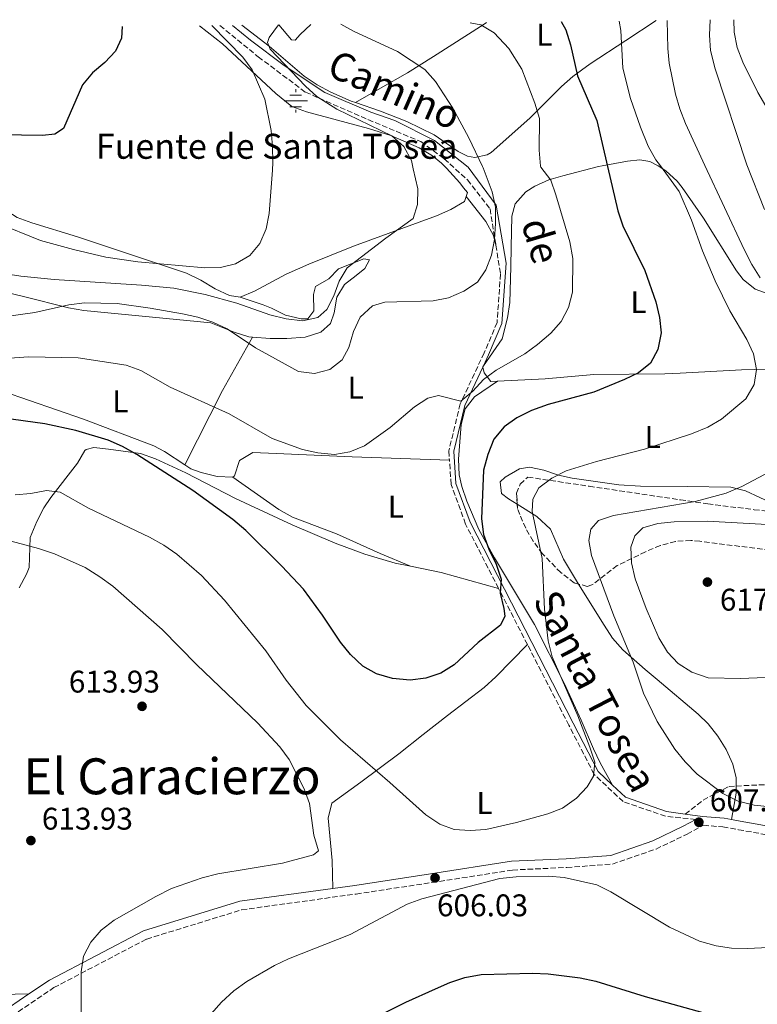
# Model space of a CAD drawing. Units: metres. Extents: x 576774 to 580254, y 4726545 to 4728897.
# Drawn here: x 579639 to 579875, y 4728578 to 4728893 of the extents above; entities that cross this region are included whole.
import ezdxf
from ezdxf.enums import TextEntityAlignment as Align

# ---------------------------------------------------------------- set-up
doc = ezdxf.new("R2010")
doc.units = ezdxf.units.M
doc.header["$MEASUREMENT"] = 0
doc.linetypes.add('DGN Style 3', pattern=[2.435890702152634, 1.739921930109024, -0.6959687720436097])
for name, color, linetype, lineweight in [('Balsa-alberca', 142, 'Continuous', 0), ('Camino', 7, 'DGN Style 3', 0), ('Canal lineal de obra', 4, 'Continuous', 13), ('Cota de punto acotado terreno', 7, 'Continuous', 0), ('Curva de nivel directora', 30, 'Continuous', 30), ('Curva de nivel intermedia', 30, 'Continuous', 0), ('Etiqueta de uso rústico', 92, 'Continuous', 0), ('Fuente-manantial-naciente', 7, 'Continuous', 0), ('Línea de cambio de uso (parcela vista)', 92, 'Continuous', 0), ('Margen derecho', 7, 'Continuous', 0), ('Punto acotado terreno (símbolo)', 7, 'Continuous', 0), ('Senda', 7, 'DGN Style 3', 0), ('Texto de Fuente', 4, 'Continuous', 0), ('Texto de Área (paraje) menor', 7, 'Continuous', 0), ('Zona arbolada', 92, 'DGN Style 3', 0)]:
    doc.layers.add(name, color=color, linetype=linetype, lineweight=lineweight)
doc.styles.add('Style-Arial', font='arial.ttf')

# ---------------------------------------------------------------- blocks, each defined once
blk = doc.blocks.new('5NACIE')
at = {"layer": 'Canal lineal de obra', "color": 4, "linetype": 'Continuous', "lineweight": 0, "flags": 128}
for points in [[(0, 0.2812), (0, 0.375)], [(-0.375, 0), (0.375, 0)], [(-0.1875, 0.1875), (0.1875, 0.1875)], [(-0.1875, -0.1875), (0.1875, -0.1875)], [(0, -0.2812), (0, -0.375)]]:
    blk.add_lwpolyline(points, dxfattribs=at)
blk = doc.blocks.new('5PATER')
at = {"layer": 'Balsa-alberca', "linetype": 'Continuous', "lineweight": 0}
h = blk.add_hatch(color=51, dxfattribs=at)
edge = h.paths.add_edge_path()
edge.add_ellipse((0, 0), major_axis=(-0.1095731443231308, -0.1110710700762829), ratio=0.9994222409660317, start_angle=0, end_angle=360)

msp = doc.modelspace()

# ---------------------------------------------------------------- linework, layer by layer
at = {"layer": 'Camino', "color": 7, "linetype": 'DGN Style 3', "lineweight": 0, "extrusion": (0.04086446443708238, 0.0895126369391893, 0.9951470159601864), "elevation": 447569.2166063757, "flags": 128}
msp.add_lwpolyline([(1436401.818610595, -4520394.040556974), (1436401.818610595, -4520394.548690817)], dxfattribs=at)
at = {"layer": 'Camino', "color": 7, "linetype": 'DGN Style 3', "lineweight": 0, "extrusion": (-0.03447375346208136, 0.06715472233924889, 0.99714683150967), "elevation": 298166.4237649876, "flags": 128}
msp.add_lwpolyline([(-2675345.246107188, -3930691.081693646), (-2675345.246107188, -3930711.350245643)], dxfattribs=at)
at = {"layer": 'Camino', "color": 7, "linetype": 'DGN Style 3', "lineweight": 0}
for points in [[(579702.6900000006, 4728891.160000001, 580.6100000000006), (579714.9799999996, 4728881.160000001, 582.3699999999955), (579730.0300000013, 4728869.850000001, 584.6000000000058), (579750.0599999985, 4728861.060000001, 585.2599999999949), (579766.9600000011, 4728854.000000002, 586.4199999999983), (579774.4800000002, 4728848.540000001, 587.550000000003), (579781.8699999996, 4728841.750000001, 588.6199999999955), (579789.0899999993, 4728832.500000001, 589.6499999999943), (579790.9600000002, 4728820.850000001, 590.320000000007)], [(579790.9600000002, 4728820.850000001, 590.320000000007), (579792.4399999998, 4728811.650000001, 590.8399999999966), (579791.359999998, 4728796.160000003, 592.029999999999), (579787.2299999996, 4728786.430000001, 593.25), (579779.5699999997, 4728770.07, 595.070000000007), (579775.8999999973, 4728755.03, 596.8899999999994), (579776.1099999996, 4728752.090000001, 597.0599999999977)], [(579791.8299999974, 4728711.050000001, 600.4600000000064), (579781.2600000016, 4728731.630000002, 598.7100000000064), (579776.6700000007, 4728744.320000002, 597.5), (579776.1099999996, 4728752.090000001, 597.0599999999977)], [(579854.9299999988, 4728637.11, 607.8200000000071), (579845.2199999992, 4728638.119999999, 607.8200000000071), (579831.6299999993, 4728642.810000001, 606.6100000000007), (579822.399999998, 4728651.520000001, 606.0000000000001), (579814.3400000001, 4728667.220000001, 604.1799999999931), (579801.0599999987, 4728693.07, 601.9900000000054)], [(579634.1599999999, 4728572.840000001, 612.1999999999972), (579649.5899999995, 4728583.27, 610.3800000000048), (579679.2800000015, 4728598.820000002, 608.5599999999978), (579709.6499999987, 4728608.17, 608.5599999999978), (579746.2800000011, 4728613.230000001, 606.7299999999959), (579770.4999999994, 4728616.910000001, 605.5200000000041), (579796.260000002, 4728620.91, 605.5200000000041), (579813.6700000018, 4728621.720000002, 605.5200000000041), (579828.2699999998, 4728622.810000002, 606.1300000000047), (579842.2100000007, 4728627.630000002, 606.7299999999959), (579852.109999998, 4728632.400000001, 607.3399999999965), (579857.3599999985, 4728635.250000001, 607.9499999999971), (579863.5900000001, 4728634.699999999, 607.9499999999971), (579868.5700000001, 4728633.82, 607.3399999999965), (579894.7399999974, 4728629.12, 607.9499999999971), (579909.1000000007, 4728623.99, 607.9499999999971), (579918.550000001, 4728612.28, 606.7299999999959), (579930.9299999995, 4728589.09, 604.3099999999977), (579944.9200000018, 4728560.630000002, 601.2700000000042)]]:
    msp.add_polyline3d(points, dxfattribs=at)
at = {"layer": 'Curva de nivel directora', "color": 30, "linetype": 'Continuous', "lineweight": 30, "flags": 128}
for points, elevation in [([(579811.8300000001, 4728892.400000002), (579813.3799999991, 4728889.810000001), (579814.8299999996, 4728885.03), (579817.1200000007, 4728875.100000001), (579823.2099999995, 4728860.800000001), (579826.7099999996, 4728846.04), (579829.9799999997, 4728831.890000002), (579831.5800000001, 4728827.050000002), (579838.6199999988, 4728812.78), (579842.11, 4728802.78), (579843.3399999995, 4728797.770000001), (579843.7899999986, 4728792.789999999), (579842.7999999984, 4728787.529999999), (579840.38, 4728783.15), (579836.6200000005, 4728780.03), (579832.1199999988, 4728777.84), (579822.2699999984, 4728773.87), (579807.6399999991, 4728769.880000001), (579802.3899999986, 4728767.92), (579797.7100000004, 4728765.650000001), (579793.629999999, 4728762.779999999), (579790.3099999997, 4728758.820000002), (579788.3600000006, 4728753.87), (579787.0399999997, 4728748.920000001), (579786.32, 4728733.320000002), (579787.0300000008, 4728728.240000002), (579788.7599999985, 4728723.550000002), (579791.11, 4728718.76), (579792.6900000002, 4728714.020000001), (579792.3799999995, 4728709.52), (579793.5499999986, 4728704.600000001), (579793.8300000001, 4728702.100000001), (579792.4899999991, 4728699.28), (579785.2800000005, 4728693.760000002), (579777.6299999995, 4728686.53), (579773.3899999994, 4728683.890000001), (579768.5500000003, 4728682.260000002), (579763.5799999991, 4728681.689999999), (579757.9199999997, 4728682.150000002), (579752.7499999999, 4728683.66), (579748.4200000003, 4728686.15), (579744.5199999998, 4728689.91), (579741.2799999987, 4728693.810000001), (579735.4699999995, 4728702.51), (579729.4399999991, 4728710.800000003), (579722.4699999997, 4728718.200000001), (579710.980000001, 4728729.510000001), (579706.8399999992, 4728733.120000001), (579694.0000000002, 4728742.340000001), (579676.159999999, 4728753.91), (579671.4999999988, 4728756.470000002), (579666.9099999998, 4728758.45), (579656.6500000004, 4728761.53), (579646.7199999995, 4728763.74), (579625.8099999994, 4728766.550000003)], 600.0000000000002), ([(579671.4299999994, 4728890.810000001), (579671.2699999984, 4728887.070000002), (579669.2500000001, 4728882.970000002), (579665.8499999981, 4728879.300000002), (579661.979999999, 4728876), (579658.7699999993, 4728872.170000001), (579652.6399999983, 4728858.240000002), (579649.8699999988, 4728856.440000001), (579645.9500000007, 4728856.010000001), (579625.5999999993, 4728856.270000001), (579620.6399999993, 4728856.920000001), (579610.4499999991, 4728859.010000001), (579609.9899999987, 4728859.130000001)], 575.0000000000006), ([(579746.9699999995, 4728570.990000002), (579762.1599999998, 4728578.58), (579771.6399999993, 4728582.920000001), (579776.2399999994, 4728584.920000002), (579780.9899999991, 4728586.510000001), (579786.2999999998, 4728587.500000001), (579802.6900000004, 4728587.95), (579807.6799999994, 4728587.7), (579817.940000001, 4728586.380000001), (579822.9799999992, 4728585.300000002), (579838.7599999995, 4728580.439999999), (579864.110000001, 4728573.439999999)], 600.0000000000001)]:
    msp.add_lwpolyline(points, dxfattribs=dict(at, elevation=elevation))
at = {"layer": 'Curva de nivel intermedia', "color": 30, "linetype": 'Continuous', "lineweight": 0, "flags": 128}
for points, elevation in [([(579628.5200000006, 4728812.53), (579638.9900000002, 4728810.909999999), (579649.7100000001, 4728809.850000001), (579677.6299999999, 4728808.070000002), (579688.01, 4728807.069999999), (579697.9800000011, 4728805.050000001), (579708.1199999999, 4728802.26), (579718.6800000012, 4728798.529999998), (579723.850000001, 4728797.289999999), (579729.1300000006, 4728796.630000001), (579734.01, 4728797.720000001), (579736.9200000003, 4728800.300000002), (579739.0900000005, 4728804.62), (579740.8000000005, 4728809.340000001), (579743.4500000014, 4728813.58), (579755.7800000006, 4728823.130000002), (579764.5200000004, 4728829.41), (579765.9000000015, 4728833.859999998), (579766.010000001, 4728838.869999999), (579764.5300000014, 4728845.349999999), (579763.9700000003, 4728847.92), (579761.4800000003, 4728852.41), (579757.7099999996, 4728855.91), (579740.0800000008, 4728864.399999999), (579733.7500000007, 4728868.439999999), (579730.0200000001, 4728871.769999999), (579718.7999999997, 4728883.609999998), (579717.8800000009, 4728885.720000001), (579718.470000001, 4728887.289999999), (579721.4100000003, 4728891.369999999)], 585), ([(579631.070000001, 4728784.4), (579641.430000001, 4728785.100000001), (579657.3200000009, 4728784.869999999), (579672.7400000015, 4728782.46), (579677.4500000009, 4728780.789999999), (579686.8299999997, 4728775.470000001), (579705.7000000014, 4728766.87), (579719.4099999998, 4728758.98), (579729.1300000006, 4728755.509999998), (579734.0599999991, 4728754.390000001), (579739.3000000007, 4728753.859999998), (579744.2400000005, 4728754.699999999), (579748.940000001, 4728756.689999999), (579757.1300000007, 4728762.470000001), (579764.9400000004, 4728769.179999999), (579769.1600000004, 4728771.859999998), (579772.6100000015, 4728772.810000001), (579779.7100000004, 4728770.980000001), (579783.610000001, 4728774.17), (579787.0599999998, 4728777.889999999), (579791.100000001, 4728780.830000001), (579800.2499999995, 4728786.119999999), (579804.2500000006, 4728789.13), (579808.5199999998, 4728792.730000001), (579811.9000000015, 4728796.48), (579814.2300000007, 4728800.9), (579815.4900000013, 4728805.810000001), (579815.5400000004, 4728816.58), (579814.6399999997, 4728821.899999999), (579810.1800000005, 4728836.949999999), (579808.5100000009, 4728841.659999999), (579805.4000000017, 4728845.800000001), (579805.2499999997, 4728846.179999999), (579804.8600000008, 4728851.25), (579804.9099999999, 4728861.429999999), (579803.4800000016, 4728866.330000001), (579799.2599999994, 4728877.24), (579795.0800000018, 4728883.83), (579790.4600000017, 4728888.81), (579786.15, 4728891.369999999), (579782.69, 4728892.069999998)], 595.0000000000001), ([(579741.3400000014, 4728891.600000001), (579745.4699999997, 4728889.369999999), (579759.490000001, 4728882.829999999), (579768.1900000004, 4728877.070000002), (579771.6399999993, 4728873.239999999), (579777.1800000003, 4728864.679999999), (579782.3200000012, 4728855.180000001), (579786.72, 4728846.02), (579786.8499999996, 4728845.600000001), (579789.7900000013, 4728837.899999999), (579790.8399999995, 4728833.009999999), (579790.8900000008, 4728827.83), (579790.5399999999, 4728822.640000001), (579789.5499999998, 4728817.640000001), (579787.7999999997, 4728812.960000001), (579785.0999999995, 4728809.019999999), (579780.760000001, 4728806.17), (579775.8600000015, 4728804.019999999), (579770.9500000008, 4728803.06), (579755.5000000013, 4728802.640000001), (579751.5400000005, 4728801.42), (579747.5700000008, 4728797.78), (579745.4299999995, 4728793.27), (579743.9200000007, 4728788.17), (579741.8300000009, 4728784.17), (579737.8600000012, 4728781.119999999), (579732.9999999997, 4728779.82), (579727.8200000008, 4728780.46), (579714.0499999998, 4728788.039999999), (579704.9999999995, 4728794.13), (579700.4700000011, 4728796.24), (579695.6299999997, 4728797.82), (579690.7200000013, 4728798.940000001), (579680.4000000014, 4728800.719999999), (579669.790000001, 4728802.159999998), (579659.3900000007, 4728802.390000002), (579654.3700000005, 4728801.75), (579643.5000000009, 4728799.310000001), (579633.5499999998, 4728797.939999999)], 590.0000000000001), ([(579830.4500000014, 4728892.609999999), (579830.8899999994, 4728889.619999999), (579831.550000001, 4728877.5), (579834.0800000012, 4728867.830000001), (579837.1900000004, 4728858.67), (579839.7200000007, 4728852.550000001), (579842.1799999994, 4728848.190000001), (579843.600000001, 4728846.23), (579849.5599999999, 4728838.08), (579853.4900000016, 4728828.829999999), (579857.020000001, 4728819.05), (579861.1600000005, 4728809.45), (579865.8099999997, 4728799.890000001), (579871.1900000019, 4728790.640000001), (579873.3500000011, 4728786.139999999), (579874.3600000015, 4728781.09), (579873.5600000012, 4728776.32), (579870.9400000017, 4728771.66), (579863.1200000007, 4728765.16), (579858.7300000008, 4728762.609999999), (579853.5800000011, 4728760.52), (579838.5499999993, 4728755.59), (579823.1, 4728751.65), (579813.4800000018, 4728748.680000001), (579808.8700000007, 4728746.279999999), (579804.7300000011, 4728743.239999999), (579802.7500000007, 4728739.560000001), (579802.5300000017, 4728735.650000001), (579805.8100000008, 4728720.65), (579806.5199999993, 4728704.390000001), (579807.7400000019, 4728694.3), (579808.9700000013, 4728689.159999999), (579817.1699999999, 4728670.27), (579821.0099999999, 4728660.27), (579822.5700000001, 4728655.399999999), (579822.2200000014, 4728650.890000001), (579820.1699999995, 4728647.550000002), (579816.7300000017, 4728643.92), (579812.2900000005, 4728640.680000001), (579807.6300000001, 4728638.87), (579797.600000001, 4728636.09), (579787.7700000005, 4728633.839999998), (579782.7000000011, 4728633.51), (579777.6699999998, 4728633.850000001), (579773.0000000005, 4728635.62), (579768.6100000006, 4728638.539999999), (579757.0999999995, 4728648.959999999), (579741.2899999999, 4728662.560000001), (579730.3300000009, 4728673.570000002), (579723.9100000014, 4728681.699999998), (579717.3900000014, 4728691.039999999), (579704.1900000004, 4728707.220000001), (579696.7899999998, 4728715.149999999), (579688.8900000006, 4728722.039999999), (579684.7700000012, 4728724.869999998), (579680.1800000002, 4728727.41), (579660.6800000004, 4728736.730000001), (579651.570000002, 4728741.849999999), (579647.2000000001, 4728742.33), (579642.190000001, 4728741.359999999), (579637.1999999998, 4728740.98)], 605.0000000000001), ([(579845.7600000001, 4728892.779999999), (579846.0199999993, 4728883.84), (579846.4300000007, 4728879.08), (579848.410000001, 4728869.25), (579849.8400000016, 4728864.46), (579851.660000001, 4728859.810000001), (579857.7899999998, 4728846.390000001), (579870.3400000003, 4728819.460000001), (579872.8100000003, 4728814.66), (579875.4800000013, 4728810.440000001)], 609.9999999999999), ([(579861.0800000001, 4728877.289999997), (579859.6100000015, 4728883.130000001), (579859.3000000007, 4728888.119999999), (579859.4900000008, 4728892.939999999)], 615), ([(579700.070000001, 4728891.13), (579710.0100000009, 4728881.009999999), (579713.0199999994, 4728877.02), (579717.0300000015, 4728867.550000001), (579719.0900000001, 4728857.619999998), (579719.5500000007, 4728852.42), (579719.610000001, 4728847.300000001), (579719.4800000013, 4728844.849999999), (579718.4800000022, 4728831.02), (579717.4400000006, 4728826.100000001), (579715.5000000005, 4728821.399999999), (579712.2599999994, 4728817.600000001), (579707.730000001, 4728814.939999999), (579702.8499999993, 4728813.71), (579697.8300000014, 4728813.599999999), (579676.4100000015, 4728815.519999999), (579666.2300000003, 4728817.039999999), (579655.8400000012, 4728819.470000001), (579645.3600000005, 4728822.359999998), (579631.0000000016, 4728828.109999999)], 580.0000000000001), ([(579876.8899999994, 4728832.249999999), (579871.2000000009, 4728846.539999999), (579861.0800000001, 4728877.289999997)], 615), ([(579878.7300000013, 4728748.470000001), (579869.6699999998, 4728743.609999998), (579864.6600000008, 4728741.539999999), (579854.7200000009, 4728738.840000001), (579828.5400000003, 4728734.369999998), (579823.7400000013, 4728732.75), (579821.3499999996, 4728729.989999999), (579820.6700000003, 4728726.390000001), (579821.570000001, 4728721.509999999), (579828.7000000011, 4728702.220000001), (579834.8700000005, 4728687.470000001), (579838.1500000015, 4728677.480000001), (579842.6100000007, 4728668.439999999), (579848.1800000007, 4728659.529999999), (579851.5100000012, 4728655.48), (579855.3600000002, 4728651.600000001), (579863.540000001, 4728645.41), (579868.4299999992, 4728642.980000001), (579873.6300000006, 4728641.639999999), (579878.860000001, 4728641.140000001)], 609.9999999999999), ([(579885.2100000011, 4728682.880000001), (579869.2200000006, 4728682.25), (579858.8400000003, 4728682.369999998), (579853.6600000014, 4728684.199999999), (579849.2699999993, 4728687), (579845.8099999992, 4728690.609999999), (579843.0800000001, 4728695.23), (579838.9900000021, 4728704.59), (579835.4900000016, 4728714.109999998), (579834.3200000004, 4728719.199999998), (579834.1700000007, 4728724.199999998), (579835.4300000013, 4728727.859999999), (579837.9700000006, 4728730.380000001), (579842.7600000005, 4728731.789999999), (579847.9700000007, 4728732.300000001), (579858.560000001, 4728732.539999999), (579879.67, 4728731.399999999)], 615), ([(579658.3300000012, 4728568.079999999), (579658.3100000012, 4728588.359999999), (579659.1000000001, 4728593.390000001), (579661.4400000004, 4728597.81), (579664.7500000007, 4728601.619999998), (579668.8700000001, 4728604.890000001), (579682.240000001, 4728612.479999999), (579687.1699999995, 4728614.949999999), (579697.0500000012, 4728618.439999998), (579702.0500000013, 4728619.67), (579722.690000001, 4728623.149999999), (579732.6599999999, 4728625.81), (579734.190000001, 4728627.059999999), (579732.7600000005, 4728632.07), (579731.3500000001, 4728642.16), (579729.6500000014, 4728646.859999998), (579724.8099999999, 4728656.3), (579721.8900000008, 4728660.359999998), (579714.7699999996, 4728667.999999999), (579695.3400000014, 4728686.570000002), (579684.2200000014, 4728697.92), (579668.4000000008, 4728711.789999999), (579664.2800000013, 4728714.779999998), (579659.5899999996, 4728717.749999999), (579649.7600000015, 4728722.140000001), (579644.7200000011, 4728723.850000001), (579629.8300000004, 4728727.74)], 609.9999999999999), ([(579699.860000001, 4728574.92), (579703.1900000013, 4728578.649999999), (579707.150000002, 4728582.230000001), (579711.2900000016, 4728585.21), (579720.1699999997, 4728590.330000001), (579724.6800000003, 4728592.480000001), (579744.3900000001, 4728600.239999999), (579762.6100000015, 4728609.949999999), (579767.3000000007, 4728611.67), (579792.2499999999, 4728618.159999998), (579797.4600000001, 4728618.74), (579807.7599999999, 4728618.92), (579812.7900000013, 4728618.51), (579823.2499999995, 4728616.149999999), (579827.7500000012, 4728613.970000001), (579846.5400000003, 4728602.57), (579856.1500000014, 4728598.189999999), (579861.4100000008, 4728596.600000001), (579866.3600000017, 4728595.890000001), (579871.5700000019, 4728595.789999999), (579882.3800000013, 4728596.29)], 605.0000000000001)]:
    msp.add_lwpolyline(points, dxfattribs=dict(at, elevation=elevation))
at = {"layer": 'Línea de cambio de uso (parcela vista)', "color": 92, "linetype": 'Continuous', "lineweight": 0, "extrusion": (0.6782649564038498, -0.2160068597379685, 0.7023515398008504), "elevation": -627838.3878381453, "flags": 128}
msp.add_lwpolyline([(4681727.85219338, 620305.9847585927), (4681708.647981629, 620311.5619309056), (4681682.374684604, 620317.729131524)], dxfattribs=at)
at = {"layer": 'Línea de cambio de uso (parcela vista)', "color": 92, "linetype": 'Continuous', "lineweight": 0, "extrusion": (-0.1564359492294606, 0.1352242950495709, 0.978387542754416), "elevation": 549328.6863904254, "flags": 128}
msp.add_lwpolyline([(-3956641.313921078, -2596297.897522343), (-3956640.892185086, -2596297.84916168), (-3956640.828584889, -2596297.752440355)], dxfattribs=at)
at = {"layer": 'Línea de cambio de uso (parcela vista)', "color": 92, "linetype": 'Continuous', "lineweight": 0, "elevation": 597.6699999999983, "flags": 128}
msp.add_lwpolyline([(579706.8300000001, 4728746.680000001), (579701.8300000001, 4728746.869999999), (579696.7000000002, 4728748.15), (579693.4299999997, 4728749.34), (579691.4699999997, 4728750.619999999)], dxfattribs=at)
at = {"layer": 'Línea de cambio de uso (parcela vista)', "color": 92, "linetype": 'Continuous', "lineweight": 0, "extrusion": (7.656460345980991e-05, 0.1438648666683127, 0.9895973394650828), "elevation": 680933.4653846454, "flags": 128}
msp.add_lwpolyline([(-577246.9836090921, -4679745.416270123), (-577256.7346721073, -4679743.400489859), (-577275.1373837116, -4679738.256774702)], dxfattribs=at)
at = {"layer": 'Línea de cambio de uso (parcela vista)', "color": 92, "linetype": 'Continuous', "lineweight": 0, "extrusion": (-0.5271555009431526, -0.1495584678918896, 0.8365042393838805), "elevation": -1012379.11050737, "flags": 128}
msp.add_lwpolyline([(-4390833.517829178, 1546584.400301984), (-4390841.20730165, 1546588.834928587), (-4390843.428298471, 1546589.637906243)], dxfattribs=at)
at = {"layer": 'Línea de cambio de uso (parcela vista)', "color": 92, "linetype": 'Continuous', "lineweight": 0}
for points in [[(579709.6799999997, 4728891.24, 584), (579718.4500000002, 4728884.59, 585.1999999999971), (579729.6100000005, 4728875.01, 585.9400000000023), (579733.7699999996, 4728872.230000001, 586.2200000000012), (579738.1799999997, 4728869.859999999, 586.5), (579744.6600000003, 4728866.980000001, 586.9199999999983), (579746.0199999996, 4728866.52, 587.0099999999948)], [(579731.7699999996, 4728891.49, 587.8099999999977), (579728.3499999996, 4728888.33, 586.9199999999983), (579726.7400000002, 4728886.430000001, 585.9400000000023), (579725.5999999996, 4728886.539999999, 585.6900000000023), (579721.5, 4728891.369999999, 585.4600000000064)], [(579746.0199999996, 4728866.52, 587.0099999999948), (579754.0899999999, 4728863.730000001, 587.5599999999977), (579762.5, 4728860.41, 588.3899999999994), (579771.1799999997, 4728856.180000001, 589.3800000000047), (579778.9000000004, 4728850.84, 590.3600000000006), (579781.9299999997, 4728849.359999999, 590.3600000000006), (579784.2000000002, 4728848.880000001, 590.8500000000058), (579788.2199999997, 4728849.800000001, 591.0899999999965), (579789.4699999997, 4728850.57, 591.3399999999965), (579801.8099999996, 4728861.51, 594.529999999999), (579811.9500000002, 4728871.680000001, 598.6999999999971), (579815.5499999998, 4728874.880000001, 600.1199999999953), (579821.1399999997, 4728878.949999999, 601.9700000000012), (579832.5099999999, 4728886.33, 605.5899999999965), (579842.2699999996, 4728892.74, 609.0899999999965)], [(579787.9900000002, 4728892.130000001, 594.7599999999948), (579787.1799999997, 4728891.550000001, 594.529999999999), (579771.0599999996, 4728881.199999999, 590.3600000000006), (579762.6699999999, 4728876.050000001, 588.4700000000012), (579754.0599999996, 4728871.07, 587.320000000007), (579746.0199999996, 4728866.52, 587.0099999999948)], [(579867.0899999999, 4728893.029999999, 618.7299999999959), (579867.1900000004, 4728889.060000001, 618.8500000000058), (579868.1600000003, 4728884.15, 619.1499999999943), (579869.9600000001, 4728879.480000001, 619.570000000007), (579874.7999999998, 4728869.77, 620.570000000007), (579877.2699999996, 4728865.34, 620.7899999999936), (579878.9100000003, 4728861.380000001, 620.570000000007), (579879.7400000002, 4728856.560000001, 619.8500000000058), (579880.6799999997, 4728847.439999999, 618.3600000000006), (579880.7800000003, 4728846.640000001, 618.2700000000041), (579882.5, 4728831.109999999, 615.8399999999965), (579885.4000000004, 4728827.08, 615.279999999999), (579891.5899999999, 4728824.060000001, 615.2299999999959), (579910, 4728818.66, 615.8399999999965), (579914.5800000001, 4728816.83, 616.4600000000064), (579918.9100000003, 4728814.640000001, 617.4100000000036), (579923.0899999999, 4728811.99, 618.3699999999953), (579925.9500000002, 4728809.82, 618.8800000000047), (579927.2290000003, 4728808.5515, 619.0733000000037)], [(579572.7199999997, 4728889.689999999, 568.8399999999965), (579577.1799999997, 4728887.82, 569.3899999999994), (579591.7999999998, 4728880.699999999, 571.0599999999977), (579595.9199999999, 4728877.67, 571.6600000000036), (579598.7699999996, 4728873.619999999, 572.3899999999994), (579600.8499999996, 4728867.439999999, 573.9499999999971), (579602.04, 4728862.480000001, 574.929999999993), (579604.3300000001, 4728858.210000001, 575.5800000000017), (579620.1699999999, 4728843.74, 577.1300000000047), (579633.6600000003, 4728832.380000001, 577.7299999999959), (579637.8399999999, 4728829.75, 577.8899999999994), (579642.5300000003, 4728827.970000001, 578.0200000000041), (579657.1399999997, 4728823.5, 578.570000000007), (579692.0300000003, 4728811.859999999, 580.7700000000041), (579696.6100000005, 4728809.630000001, 581.0899999999965), (579701.1699999999, 4728806.890000001, 581.429999999993), (579705.7199999997, 4728804.779999999, 581.75), (579709.2100000001, 4728804.279999999, 581.9900000000052)], [(579781.4900000002, 4728836.439999999, 586.5), (579781.9199999999, 4728837.699999999, 586.2400000000052), (579780.6600000003, 4728839.25, 586.8399999999965), (579779.4000000004, 4728840.789999999, 586.2400000000052), (579775.2199999997, 4728845.470000001, 586.5599999999977), (579773.5899999999, 4728847.16, 586.3899999999994), (579770.7000000002, 4728849.49, 586.3099999999977), (579766.3799999999, 4728851.99, 586.1499999999943), (579757.3200000003, 4728855.939999999, 585.1699999999983), (579750.2400000002, 4728858.199999999, 584.429999999993), (579730.3799999999, 4728863.49, 582.2899999999936), (579725.75, 4728865.300000001, 581.7299999999959), (579720.5800000001, 4728869.41, 581.1499999999943), (579703.54, 4728885.34, 579.2700000000041), (579696.1600000003, 4728891.09, 578.3999999999943)], [(579878.4000000004, 4728805.210000001, 609.5099999999948), (579873.9299999997, 4728806.800000001, 608.9100000000036), (579870.0499999998, 4728809.890000001, 607.7200000000012), (579867.9600000001, 4728812.640000001, 607.0899999999965), (579857.3300000001, 4728829.550000001, 605.9700000000012), (579850.5599999996, 4728839.369999999, 605.3899999999994), (579848.9900000002, 4728841.359999999, 605.2700000000041), (579845.29, 4728844.689999999, 604.7100000000064), (579842.8899999997, 4728846.220000001, 604.6600000000036), (579840.25, 4728847.680000001, 604.320000000007), (579836.9699999997, 4728848.15, 603.5899999999965), (579833.0800000001, 4728847.74, 602.3600000000006), (579824.9199999999, 4728846.279999999, 600.8800000000047), (579823.8399999999, 4728846.01, 600.529999999999), (579812.3600000005, 4728843.09, 595.070000000007), (579807.9100000003, 4728841.779999999, 593.3800000000047), (579803.4299999997, 4728839.789999999, 592.3800000000047), (579800.5999999996, 4728837.99, 592.029999999999), (579797.1100000005, 4728834.050000001, 592.0200000000041), (579796.0199999996, 4728830.16, 592.029999999999), (579795.8600000005, 4728820.230000001, 590.8699999999953), (579795.7100000001, 4728813.980000001, 590.8699999999953), (579795.3899999997, 4728802.480000001, 592.029999999999), (579794.7300000004, 4728797.600000001, 593.0500000000029), (579793.0199999996, 4728790.949999999, 594.4600000000064), (579787, 4728782.289999999, 594.820000000007)], [(579709.2100000001, 4728804.279999999, 581.9900000000052), (579713.7999999998, 4728806.130000001, 581.9700000000012), (579723.8899999997, 4728811.59, 582.429999999993), (579731.1200000001, 4728814.84, 582.8699999999953), (579745.4199999999, 4728820.52, 583.8099999999977), (579772.0199999996, 4728830.300000001, 586.029999999999), (579776.5199999996, 4728832.33, 586.4400000000023), (579780.9500000002, 4728834.850000001, 586.8399999999965), (579781.4900000002, 4728836.439999999, 586.5)], [(579781.4900000002, 4728836.439999999, 586.5), (579787.7999999998, 4728828.42, 588.320000000007), (579790.1799999997, 4728823.99, 588.5200000000041), (579790.9600000001, 4728820.850000001, 588.5800000000017)], [(579713.1299999999, 4728791.449999999, 589.3099999999977), (579718.7800000003, 4728790.970000001, 588.5899999999965), (579724.0700000003, 4728791.02, 587.9499999999971), (579729.9800000004, 4728791.390000001, 587.9499999999971), (579734.9400000004, 4728793, 587.9499999999971), (579738.0199999996, 4728795.83, 587.9499999999971), (579739.2300000004, 4728799.27, 587.3399999999965), (579740.1100000005, 4728804.25, 587.9499999999971), (579742.5499999998, 4728808.32, 587.9499999999971), (579746.25, 4728811.16, 587.3399999999965), (579749.0300000003, 4728813.359999999, 587.3399999999965), (579750.5499999998, 4728816.180000001, 586.1300000000047), (579748.6799999997, 4728816.470000001, 584.9100000000036), (579740.6299999999, 4728813.27, 584.9100000000036), (579737.5599999996, 4728810.130000001, 584.9100000000036), (579733.2599999999, 4728807.640000001, 584.3099999999977), (579732.6399999997, 4728805.100000001, 584.3099999999977), (579732.6900000004, 4728799.82, 584.3099999999977), (579730.8499999996, 4728797.310000001, 584.3099999999977), (579728.6799999997, 4728797.289999999, 584.3099999999977), (579723.6900000004, 4728798.480000001, 584.3099999999977), (579719.1699999999, 4728800.67, 584.1399999999994), (579716.5, 4728801.82, 583.6999999999971), (579709.2100000001, 4728804.279999999, 581.9900000000052)], [(579569.4294999996, 4728809.285900001, 594.4130000000005), (579570.9299999997, 4728809.58, 594.320000000007), (579581.1299999999, 4728808.289999999, 593.5800000000017), (579591, 4728806.300000001, 592.4100000000036), (579596.4299999997, 4728806.439999999, 591.5899999999965), (579602.0099999999, 4728807.74, 589.7700000000041), (579606.8799999999, 4728808.779999999, 589.2599999999948), (579613.4699999997, 4728809.350000001, 588.9199999999983), (579618.4400000004, 4728808.980000001, 588.7200000000012), (579623.4199999999, 4728808.15, 588.570000000007), (579635, 4728805.609999999, 588.5599999999977), (579639.8600000005, 4728804.49, 588.9499999999971), (579654.2599999999, 4728800.789999999, 591.2899999999936), (579659.1600000003, 4728799.980000001, 591.5899999999965), (579699.7699999996, 4728796.050000001, 590.9900000000052), (579707.2699999996, 4728793.02, 590.3800000000047), (579711.9699999997, 4728791.560000001, 589.4499999999971), (579713.1299999999, 4728791.449999999, 589.3099999999977)], [(579691.4699999997, 4728750.619999999, 597.6699999999983), (579685.0199999996, 4728754.82, 597.6699999999983), (579681.54, 4728756.67, 597.6699999999983), (579659.0599999996, 4728765.140000001, 598.2700000000041), (579633.1600000003, 4728774.189999999, 597.0599999999977), (579628.5300000003, 4728776.08, 596.820000000007), (579610.6600000003, 4728784.52, 595.8399999999965), (579588.8099999996, 4728792.369999999, 595.8399999999965), (579583.4784000004, 4728795.397700001, 595.5562000000064)], [(579786.79, 4728781.83, 594.8500000000058), (579787.2300000004, 4728780.01, 595.070000000007), (579789.3600000005, 4728777.279999999, 595.5500000000029), (579791.4900000002, 4728777.380000001, 595.6600000000036)], [(579791.4900000002, 4728777.380000001, 595.6600000000036), (579806.7699999996, 4728778.050000001, 596.4900000000052), (579822.2999999998, 4728779.5, 597.9799999999959), (579844.9900000002, 4728779.75, 599.8000000000029), (579849.9199999999, 4728779.960000001, 600.4900000000052), (579869.5, 4728780.930000001, 604.6000000000058), (579889.75, 4728781.470000001, 607.6999999999971), (579911.4900000002, 4728783.57, 611.3399999999965), (579917.3899999997, 4728783.939999999, 611.9499999999971)], [(579791.4900000002, 4728777.380000001, 595.6600000000036), (579784.0800000001, 4728772.32, 596.8800000000047), (579781.1200000001, 4728768.529999999, 597.3899999999994), (579779.8300000001, 4728763.439999999, 597.7100000000064), (579778.9600000001, 4728752.350000001, 598.5200000000041), (579779.2199999997, 4728747.33, 598.9600000000064), (579780.0300000003, 4728743.67, 599.3099999999977), (579781.6699999999, 4728738.949999999, 599.8600000000006), (579785.54, 4728729.83, 601.1699999999983), (579790.5199999996, 4728720.779999999, 602.1600000000036), (579803.3700000001, 4728699.430000001, 604.0800000000017), (579812.7699999996, 4728680.720000001, 605.8999999999943), (579818.25, 4728668.9, 607.029999999999), (579822.1399999997, 4728659.67, 607.5099999999948), (579824.3600000005, 4728655.210000001, 607.2400000000052), (579828.3099999996, 4728648.08, 606.320000000007)], [(579638.5099999999, 4728711.180000001, 612.8399999999965), (579640.8300000001, 4728715.560000001, 612.3899999999994), (579641.6799999997, 4728717.680000001, 612.070000000007), (579641.9800000004, 4728727.279999999, 609.2100000000064), (579644.1200000001, 4728732.460000001, 607.9600000000064), (579646.4100000003, 4728736.789999999, 606.9100000000036), (579648.5899999999, 4728740.140000001, 606), (579657.1799999997, 4728751.119999999, 602.3600000000006), (579659.5099999999, 4728755.130000001, 600.6699999999983), (579659.9299999997, 4728755.5, 600.5399999999936), (579662.4100000003, 4728756.15, 600.5399999999936), (579667.0800000001, 4728755.58, 599.320000000007), (579677.2999999998, 4728754.15, 599.320000000007), (579682.0999999996, 4728752.539999999, 599.320000000007), (579691.8399999999, 4728747.980000001, 599.320000000007), (579707.6699999999, 4728739.84, 599.320000000007), (579725.8099999996, 4728731.33, 599.1000000000058), (579739.6100000005, 4728725.460000001, 598.8300000000017), (579749, 4728722.01, 598.7200000000012), (579758.7400000002, 4728719.16, 598.7599999999948), (579763.6799999997, 4728718.15, 598.8999999999943)], [(579776.1100000005, 4728752.09, 597.0599999999977), (579744.9800000004, 4728753.180000001, 595.5500000000029), (579720.7300000004, 4728754.24, 595.9700000000012), (579713.2800000003, 4728754.52, 596.4499999999971), (579708.9500000002, 4728751.99, 597.0599999999977), (579707.4000000004, 4728747.039999999, 597.6499999999943), (579706.8300000001, 4728746.680000001, 597.6699999999983)], [(579797.7993999999, 4728737.942299999, 602.9829999999929), (579794.9800000004, 4728739.720000001, 601.9600000000064), (579792.7400000002, 4728741.359999999, 601.5899999999965), (579792.3899999997, 4728745.09, 601.5899999999965), (579793.9299999997, 4728746.66, 601.5899999999965), (579798.5099999999, 4728749.289999999, 601.8399999999965), (579801.6699999999, 4728749.850000001, 602.1999999999971), (579806.3499999996, 4728748.869999999, 603.179999999993), (579811.04, 4728747.310000001, 604.4499999999971), (579815.3899999997, 4728746.27, 605.2400000000052), (579830.25, 4728744.16, 606.0200000000041), (579837.1799999997, 4728743.710000001, 606.4499999999971), (579852.1100000005, 4728743.609999999, 607.8500000000058), (579866.1100000005, 4728743.390000001, 610.1000000000058), (579870.8200000003, 4728742.230000001, 610.7100000000064), (579879.9800000004, 4728738, 611.8899999999994), (579885.0999999996, 4728736.560000001, 612.679999999993), (579888.5599999996, 4728736.789999999, 613.1300000000047), (579904.823, 4728744.0998, 614.2957000000024)], [(579706.8300000001, 4728746.680000001, 597.6699999999983), (579721.5599999996, 4728736.27, 597.6699999999983), (579725.8700000001, 4728733.810000001, 597.7400000000052), (579739.9900000002, 4728728.52, 598.2599999999948), (579753.9500000002, 4728722.15, 598.0800000000017), (579763.6799999997, 4728718.15, 598.8999999999943)], [(579817.3838999998, 4728712.431, 607.3218000000053), (579816.7699999996, 4728713.42, 607.179999999993), (579812.5599999996, 4728720.430000001, 606.4499999999971), (579808.4100000003, 4728730.029999999, 605.8399999999965), (579804.0199999996, 4728734.02, 605.2400000000052), (579797.7993999999, 4728737.942299999, 602.9829999999929)], [(579867.8200000003, 4728647.789999999, 610.5399999999936), (579867.8700000001, 4728650.390000001, 611.029999999999), (579866.75, 4728654.779999999, 611.3099999999977), (579864.6200000001, 4728659.430000001, 611.3600000000006), (579862.0099999999, 4728663.76, 611.320000000007), (579858.9000000004, 4728667.699999999, 611.279999999999), (579855.6900000004, 4728670.83, 611.3099999999977), (579842.5099999999, 4728681.890000001, 611.9199999999983), (579838.6900000004, 4728685.100000001, 611.7100000000064), (579831.5300000003, 4728691.41, 610.6999999999971), (579828.3099999996, 4728695.130000001, 609.9900000000052), (579825.5599999996, 4728699.26, 609.2100000000064), (579817.3838999998, 4728712.431, 607.3218000000053)], [(579801.0599999996, 4728693.07, 601.9900000000052), (579790.9100000003, 4728682.699999999, 600.7700000000041), (579787.2400000002, 4728679.33, 600.4799999999959), (579775.5, 4728670.41, 600.7700000000041), (579767.6900000004, 4728664.24, 601.6499999999943), (579759.8899999997, 4728658.130000001, 603.1100000000006), (579747.7199999997, 4728648.99, 606.3800000000047), (579738.4800000004, 4728642.34, 608.0599999999977), (579737.2800000003, 4728637.52, 608.6600000000036), (579738.5800000001, 4728623.92, 609.0899999999965), (579738.8499999996, 4728615.02, 607.0800000000017)], [(579641.6299999999, 4728581.26, 611.1199999999953), (579615.5, 4728580.619999999, 612.4100000000036), (579610.5199999996, 4728580.560000001, 612.1300000000047), (579590.6399999997, 4728580.41, 609.8999999999943), (579566.4000000004, 4728579.83, 608.0800000000017), (579561.4500000002, 4728579.930000001, 607.3099999999977), (579554.4800000004, 4728580.619999999, 605.75)]]:
    msp.add_polyline3d(points, dxfattribs=at)
at = {"layer": 'Margen derecho', "color": 7, "linetype": 'Continuous', "lineweight": 0}
for points in [[(579786.9999999994, 4728782.290000003, 593.6399999999995), (579788.649999999, 4728785.800000002, 593.25), (579792.8899999991, 4728795.800000002, 592.029999999999), (579794.239999997, 4728815.090000002, 590.8200000000071), (579791.0799999987, 4728833.699999999, 590.1000000000058), (579782.0599999975, 4728845.880000001, 588.9499999999972), (579771.3399999997, 4728854.340000002, 587.4400000000026), (579758.6999999998, 4728860.74, 585.9799999999959), (579750.9200000013, 4728863.470000002, 585.7700000000041), (579736.300000001, 4728869.730000001, 585.5099999999948), (579723.2299999997, 4728878.390000002, 584.7899999999936), (579712.4400000004, 4728886.520000001, 582.6799999999931), (579706.6799999982, 4728891.210000001, 581.5500000000029)], [(579828.3099999978, 4728648.080000001, 606.320000000007), (579823.6599999986, 4728652.470000001, 606.0000000000001), (579815.7199999993, 4728667.930000001, 604.1799999999931), (579782.69, 4728732.250000001, 598.7100000000064), (579778.1999999996, 4728744.640000001, 597.5), (579777.4699999986, 4728754.9, 596.8899999999994), (579781.0499999993, 4728769.550000002, 595.070000000007), (579786.7899999993, 4728781.83, 593.6900000000024)], [(579851.5499999992, 4728638.830000003, 607.8200000000071), (579845.5599999989, 4728639.650000002, 607.8200000000071), (579832.4499999996, 4728644.170000002, 606.6100000000007), (579828.3099999978, 4728648.080000001, 606.320000000007)], [(579854.9299999988, 4728637.11, 607.8200000000071), (579850.8299999973, 4728634.890000002, 607.3399999999965), (579841.14, 4728630.220000002, 606.7299999999959), (579827.6999999998, 4728625.57, 606.1300000000047), (579813.4999999999, 4728624.52, 605.5200000000041), (579795.9800000003, 4728623.699999999, 605.5200000000041), (579770.0700000002, 4728619.67, 605.5200000000041), (579745.8799999988, 4728615.99, 606.7299999999959), (579738.8500000014, 4728615.020000001, 607.0800000000017)], [(579866.3099999981, 4728637.060000001, 607.6699999999983), (579863.9600000011, 4728637.470000001, 607.9499999999971), (579857.0799999969, 4728638.080000001, 607.8200000000071), (579851.5499999992, 4728638.830000003, 607.8200000000071)], [(580004.2700000001, 4728288.619999999, 585.529999999999), (580003.0399999986, 4728287.41, 585.1300000000048), (579995.6799999982, 4728284.140000002, 583.3899999999994), (579991.3599999998, 4728292.140000002, 583.6600000000036), (579982.6400000004, 4728311.220000002, 584.2599999999949), (579979.4499999986, 4728329.74, 584.8699999999955), (579981.1000000003, 4728347.230000001, 585.479999999996), (579981.1999999987, 4728366.790000003, 586.6900000000024), (579979.0799999975, 4728387.07, 587.9100000000036), (579973.8999999985, 4728404.790000003, 588.5200000000041), (579970.9100000003, 4728425.670000002, 589.7299999999959), (579966.7999999997, 4728460.470000001, 592.1600000000036), (579956.0700000008, 4728530.83, 597.6199999999953), (579947.5399999992, 4728561.630000001, 601.2700000000042), (579933.4200000018, 4728590.359999999, 604.3099999999977), (579920.8999999979, 4728613.830000001, 606.7299999999959), (579910.7800000015, 4728626.359999999, 607.9499999999971), (579895.4599999995, 4728631.84, 607.9499999999971), (579869.0599999975, 4728636.570000002, 607.3399999999965), (579866.3099999981, 4728637.060000001, 607.6699999999983)], [(579738.8500000014, 4728615.020000001, 607.0800000000017), (579709.0399999986, 4728610.91, 608.5599999999978), (579678.2100000009, 4728601.420000002, 608.5599999999978), (579648.1599999989, 4728585.67, 610.3800000000048), (579641.6299999978, 4728581.260000001, 611.1199999999953)], [(579641.6299999978, 4728581.260000001, 611.1199999999953), (579632.1700000007, 4728574.87, 612.1999999999972), (579614.5300000006, 4728549.869999999, 615.2400000000054), (579608.9099999992, 4728544, 615.7500000000001)]]:
    msp.add_polyline3d(points, dxfattribs=at)
at = {"layer": 'Senda', "color": 7, "linetype": 'DGN Style 3', "lineweight": 0, "extrusion": (-0.04254677842607101, 0.4076685733143698, 0.9121382055244639), "elevation": 1903606.423611827, "flags": 128}
msp.add_lwpolyline([(-1067579.896325721, -4234726.996178388), (-1067595.457991478, -4234726.020289624), (-1067611.579671845, -4234725.751920214)], dxfattribs=at)
at = {"layer": 'Senda', "color": 7, "linetype": 'DGN Style 3', "lineweight": 0}
msp.add_polyline3d([(579851.5499999992, 4728638.830000003, 607.8200000000071), (579857.2699999991, 4728643.26, 609.0099999999949), (579865.5500000004, 4728647.680000001, 610.4100000000036), (579867.8199999991, 4728647.790000003, 610.4700000000012)], dxfattribs=at)
at = {"layer": 'Zona arbolada', "color": 92, "linetype": 'DGN Style 3', "lineweight": 0}
for points in [[(579881.0599999996, 4728722.960000001, 620.4100000000036), (579856.25, 4728726.100000001, 620.5800000000017), (579853.3399999999, 4728726.350000001, 620.4499999999971), (579848.4100000003, 4728726.09, 620.070000000007), (579843.5700000003, 4728724.77, 619.5399999999936), (579838.8399999999, 4728722.77, 618.8999999999943), (579829.79, 4728718.33, 617.4100000000036), (579821.6699999999, 4728712.15, 615.8600000000006), (579820.2199999997, 4728711.689999999, 615.5899999999965), (579816.0099999999, 4728712.789999999, 614.8600000000006), (579811.7300000004, 4728716.08, 614.1399999999994), (579805.8499999996, 4728722.109999999, 613), (579802.8700000001, 4728726.17, 612.179999999993), (579800.5, 4728730.34, 611.3399999999965), (579798.5999999996, 4728734.66, 610.5), (579797.8799999999, 4728736.640000001, 610.1199999999953), (579797.5800000001, 4728741.49, 608.8399999999965), (579798.7300000004, 4728744.42, 608.3000000000029), (579801.1900000004, 4728746.630000001, 608.9100000000036), (579820.8099999996, 4728743.730000001, 610.7299999999959), (579850, 4728739.369999999, 616.2200000000012), (579858.7300000004, 4728738.09, 617.4499999999971), (579873.5800000001, 4728736.220000001, 618.8899999999994), (579881.2199999997, 4728735.359999999, 619.2299999999959)], [(579797.7993999999, 4728737.942299999, 609.7762999999978), (579797.5800000001, 4728741.49, 608.8399999999965), (579798.7300000004, 4728744.42, 608.3000000000029), (579801.1900000004, 4728746.630000001, 608.9100000000036), (579820.8099999996, 4728743.730000001, 610.7299999999959), (579850, 4728739.369999999, 616.2200000000012), (579858.7300000004, 4728738.09, 617.4499999999971), (579873.5800000001, 4728736.220000001, 618.8899999999994), (579881.2199999997, 4728735.359999999, 619.2299999999959), (579886.1200000001, 4728735.27, 619.320000000007), (579890.9199999999, 4728736.08, 619.3600000000006), (579895.6299999999, 4728737.789999999, 619.3600000000006), (579900.2400000002, 4728740.41, 619.320000000007), (579904.4600000001, 4728743.689999999, 619.2299999999959), (579904.823, 4728744.0998, 619.2170999999944)], [(579817.3838999998, 4728712.431, 615.0981999999931), (579816.0099999999, 4728712.789999999, 614.8600000000006), (579811.7300000004, 4728716.08, 614.1399999999994), (579805.8499999996, 4728722.109999999, 613), (579802.8700000001, 4728726.17, 612.179999999993), (579800.5, 4728730.34, 611.3399999999965), (579798.5999999996, 4728734.66, 610.5), (579797.8799999999, 4728736.640000001, 610.1199999999953), (579797.7993999999, 4728737.942299999, 609.7762999999978)], [(579907.9112, 4728720.587099999, 621.145399999994), (579901.29, 4728720.529999999, 620.8600000000006), (579896.3099999996, 4728721.01, 620.6999999999971), (579881.0599999996, 4728722.960000001, 620.4100000000036), (579856.25, 4728726.100000001, 620.5800000000017), (579853.3399999999, 4728726.350000001, 620.4499999999971), (579848.4100000003, 4728726.09, 620.070000000007), (579843.5700000003, 4728724.77, 619.5399999999936), (579838.8399999999, 4728722.77, 618.8999999999943), (579829.79, 4728718.33, 617.4100000000036), (579821.6699999999, 4728712.15, 615.8600000000006), (579820.2199999997, 4728711.689999999, 615.5899999999965), (579817.3838999998, 4728712.431, 615.0981999999931)]]:
    msp.add_polyline3d(points, dxfattribs=at)

# ---------------------------------------------------------------- block references
at = {"layer": 'Fuente-manantial-naciente', "color": 7, "linetype": 'Continuous', "lineweight": 0, "xscale": 10, "yscale": 10, "zscale": 10}
msp.add_blockref('5NACIE', (579726.9499999996, 4728867.040000001, 582.6699999999983), dxfattribs=at)
at = {"layer": 'Punto acotado terreno (símbolo)', "color": 7, "linetype": 'Continuous', "lineweight": 0, "xscale": 10, "yscale": 10, "zscale": 10}
for p in [(579858.629999998, 4728713.050000001, 617.14), (579677.7899999986, 4728673.290000002, 613.9299999999935), (579855.8899999999, 4728636.200000001, 607.8500000000058), (579642.2299999989, 4728630.330000001, 613.9299999999935), (579771.510000002, 4728618.380000002, 606.029999999999)]:
    msp.add_blockref('5PATER', p, dxfattribs=at)

# ---------------------------------------------------------------- texts
at = {"color": 7, "linetype": 'Continuous', "lineweight": 0, "style": 'Style-Arial'}
for s, rotation, p in [('Camino', 336.274, (579756.7373729007, 4728866.48786064, 587.25)), ('de', 286.38, (579801.0562814351, 4728821.02752414, 592.1600000000036)), ('Santa Tosea', 297.3799999999999, (579818.822491291, 4728676.090488082, 602.8500000000058))]:
    msp.add_text(s, height=9, rotation=rotation, dxfattribs=at).set_placement(p, align=Align.CENTER)
at = {"layer": 'Cota de punto acotado terreno', "color": 7, "linetype": 'Continuous', "lineweight": 0, "style": 'Style-Arial'}
for s, p in [('617.14', (579862.6099999994, 4728703.92, 617.1399999999994)), ('613.93', (579654.3599999996, 4728677.699999998, 613.929999999993)), ('607.85', (579859.3900000007, 4728639.699999998, 607.8500000000058)), ('613.93', (579645.7299999996, 4728633.830000001, 613.929999999993)), ('606.03', (579772.1200000005, 4728606.100000001, 606.029999999999))]:
    msp.add_text(s, height=7.000000000000002, dxfattribs=at).set_placement(p)
at = {"layer": 'Etiqueta de uso rústico', "color": 92, "linetype": 'Continuous', "lineweight": 0, "style": 'Style-Arial'}
for p in [(579806.4514203771, 4728888.220010001, 597.929999999993), (579836.6014203796, 4728802.650010001, 598.779999999999), (579746.1214203795, 4728775.290010002, 591.6900000000023), (579670.8714203797, 4728770.92001, 596.779999999999), (579841.111420378, 4728759.480010001, 604.1900000000023), (579758.9714203818, 4728737.180010001, 597.1999999999971), (579787.3514203796, 4728642.330010001, 604.0500000000029)]:
    msp.add_text('L', height=7.000000000000002, dxfattribs=at).set_placement(p, align=Align.MIDDLE_CENTER)
at = {"layer": 'Texto de Fuente', "color": 4, "linetype": 'Continuous', "lineweight": 0, "style": 'Style-Arial'}
msp.add_text('Fuente de Santa Tosea', height=8, dxfattribs=at).set_placement((579663.0000000009, 4728848.520000001, 575.7100000000064))
at = {"layer": 'Texto de Área (paraje) menor', "color": 7, "linetype": 'Continuous', "lineweight": 0, "style": 'Style-Arial'}
msp.add_text('El Caracierzo', height=11.5, dxfattribs=at).set_placement((579687.3898951379, 4728650.90001, 613.7400000000052), align=Align.MIDDLE_CENTER)

doc.saveas('drawing.dxf')
